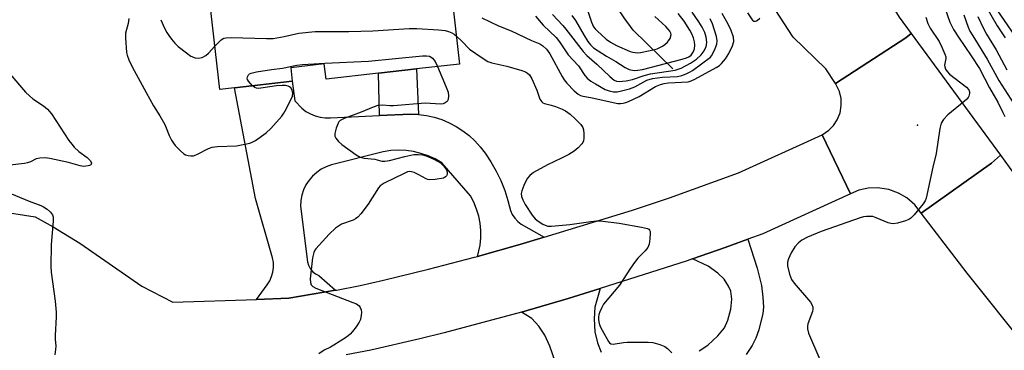
# Model space of a CAD drawing. Units: inches. Extents: x 1267761 to 1273761, y 489454 to 493454.
# Drawn here: x 1271058 to 1271367, y 490032 to 490135 of the extents above; entities that cross this region are included whole.
import ezdxf

# ---------------------------------------------------------------- set-up
doc = ezdxf.new("R2010")
doc.units = ezdxf.units.IN
doc.header["$MEASUREMENT"] = 0
for name, color, linetype in [('BLDG-Footprint', 5, 'Continuous'), ('ELEV-Spot Elevation', 7, 'Continuous'), ('HYDRO-Single Line Stream', 4, 'Continuous'), ('NTRL-Trees', 3, 'Continuous'), ('TRANS-Driveway', 251, 'Continuous'), ('TRANS-Non Street Sidewalk', 7, 'Continuous'), ('TRANS-Road', 130, 'Continuous'), ('Undefined', 1, 'Continuous')]:
    doc.layers.add(name, color=color, linetype=linetype)

msp = doc.modelspace()

# ---------------------------------------------------------------- linework, layer by layer
at = {"layer": 'BLDG-Footprint', "elevation": 292.41}
msp.add_lwpolyline([(1271191.96, 490153.88), (1271195.61, 490121.49), (1271182.11, 490119.97), (1271170.12, 490118.62), (1271153.67, 490116.77), (1271153.14, 490121.54), (1271142.62, 490120.35), (1271143.1, 490116.14), (1271124.98, 490114.1), (1271120.3, 490113.57), (1271116.67, 490145.76), (1271141.86, 490148.6), (1271142.19, 490145.69), (1271152.95, 490146.91), (1271152.66, 490149.45)], close=True, dxfattribs=at)
at = {"layer": 'ELEV-Spot Elevation'}
msp.add_point((1271339.4, 490102.3, 292.43), dxfattribs=at)
at = {"layer": 'HYDRO-Single Line Stream'}
msp.add_lwpolyline([(1271262.52, 490120.05), (1271250.05, 490132.15), (1271247.24, 490135.99), (1271242.02, 490143.94), (1271237.42, 490152.13), (1271231.12, 490162.13), (1271216.19, 490185.51), (1271207.48, 490198.83), (1271203.35, 490203.22), (1271199.07, 490207.47), (1271194.65, 490211.57), (1271190.01, 490215.57), (1271172.53, 490232.32), (1271160.49, 490244.34), (1271143.12, 490262.45), (1271138.13, 490268), (1271131.68, 490271.54), (1271020.75, 490281.85)], dxfattribs=at)
at = {"layer": 'NTRL-Trees'}
msp.add_lwpolyline([(1271710.69, 489815.28), (1271646.67, 489850), (1271480.33, 489970.21), (1271362.26, 490141.56), (1271346.69, 490154.93), (1271332.17, 490169.25), (1271324.07, 490177.59), (1271306.88, 490202.53), (1271294.09, 490223.01), (1271278.33, 490247.14), (1271264.2, 490274.11), (1271262.28, 490286.33), (1271274.03, 490288.6), (1271281.36, 490287.47), (1271293.67, 490285.78), (1271312.82, 490285.44), (1271349.36, 490266.67), (1271381.92, 490268.84), (1271409.04, 490281.86), (1271427.29, 490314.53), (1271449.25, 490318.28), (1271455.62, 490319.62), (1271608.58, 490303), (1271850.88, 490289.54)], dxfattribs=at)
at = {"layer": 'TRANS-Driveway'}
for points in [[(1271270.79, 490031.5), (1271273.53, 490033.33), (1271276.68, 490036.19), (1271278.78, 490038.74), (1271279.83, 490041.15), (1271280.76, 490044.6), (1271281.03, 490047.72), (1271280.78, 490050.26), (1271280.07, 490051.82), (1271278.62, 490053.97), (1271276.62, 490055.92), (1271273.63, 490058.12), (1271268.71, 490060.33), (1271278.93, 490063.94), (1271286.13, 490066.55), (1271289, 490057.49), (1271290.37, 490051.96), (1271290.84, 490048.3), (1271291, 490045.21), (1271290.8, 490043.23), (1271289.51, 490038.05), (1271288.56, 490035.44), (1271287.4, 490033.18), (1271285.54, 490030.39)], [(1271225.63, 490028.13), (1271223.92, 490033.01), (1271222.4, 490036.41), (1271220.43, 490039.26), (1271218.29, 490041.65), (1271215, 490043.63), (1271229.71, 490047.92), (1271239.69, 490051.06), (1271238.11, 490045.25), (1271237.86, 490041.53), (1271238.08, 490037.42), (1271238.86, 490034.01), (1271240.01, 490031.1)]]:
    msp.add_lwpolyline(points, dxfattribs=at)
at = {"layer": 'TRANS-Non Street Sidewalk'}
msp.add_lwpolyline([(1271182.69, 490105.69), (1271180.2, 490105.8), (1271170.44, 490105.34), (1271170.12, 490118.62), (1271182.11, 490119.97)], close=True, dxfattribs=at)
at = {"layer": 'TRANS-Road'}
for points in [[(1271337.4, 490131.07), (1271335.72, 490129.78), (1271313.6, 490115.44), (1271310.53, 490120.07), (1271300.29, 490129.96), (1271283.81, 490155.54), (1271269.68, 490179.22), (1271234.67, 490244.82), (1271205.3, 490304.72), (1271242.05, 490303.53), (1271302.66, 490186.11), (1271333.6, 490136.25)], [(1271365.44, 490092.87), (1271362.56, 490090.42), (1271340.5, 490074.76), (1271338.46, 490077.38), (1271335.99, 490079.53), (1271333.43, 490081.04), (1271330.36, 490082.16), (1271326.83, 490082.69), (1271323.86, 490082.56), (1271320.96, 490081.92), (1271318.31, 490080.83), (1271309.37, 490099.32), (1271311.48, 490100.72), (1271312.98, 490102.25), (1271314.16, 490104.04), (1271315.03, 490106.21), (1271315.43, 490108.52), (1271315.37, 490110.66), (1271314.84, 490112.94), (1271313.6, 490115.44), (1271335.72, 490129.78), (1271337.4, 490131.07)], [(1271170.44, 490105.34), (1271180.2, 490105.8), (1271182.69, 490105.69), (1271185.17, 490105.37), (1271187.61, 490104.83), (1271189.99, 490104.08), (1271192.3, 490103.12), (1271194.51, 490101.96), (1271196.62, 490100.61), (1271198.6, 490099.09), (1271200.43, 490097.39), (1271202.11, 490095.54), (1271203.63, 490093.56), (1271205.45, 490090.8), (1271207.09, 490087.92), (1271208.53, 490084.94), (1271209.76, 490081.88), (1271210.78, 490078.73), (1271211.59, 490075.52), (1271212.15, 490074.26), (1271212.91, 490073.11), (1271213.86, 490072.11), (1271214.97, 490071.28), (1271222.12, 490067.18), (1271214.56, 490064.87), (1271201.22, 490061.14), (1271202.04, 490064.68), (1271202.26, 490066.96), (1271202.27, 490069.27), (1271202.05, 490071.56), (1271201.6, 490073.82), (1271200.95, 490076.02), (1271200.09, 490078.15), (1271199.02, 490080.19), (1271190, 490090.53), (1271187.93, 490091.72), (1271185.75, 490092.71), (1271183.49, 490093.48), (1271181.17, 490094.04), (1271178.8, 490094.37), (1271176.41, 490094.48), (1271174.02, 490094.35), (1271171.66, 490094), (1271155.38, 490089.87), (1271153.74, 490089.29), (1271152.19, 490088.51), (1271150.76, 490087.52), (1271149.46, 490086.36), (1271148.34, 490085.04), (1271147.39, 490083.58), (1271146.64, 490082.01), (1271146.11, 490080.35), (1271145.8, 490078.64), (1271145.71, 490076.9), (1271147.83, 490059.48), (1271148.16, 490058.35), (1271148.71, 490057.32), (1271149.46, 490056.42), (1271150.38, 490055.7), (1271151.44, 490055.19), (1271156.62, 490050.52), (1271142, 490047.99), (1271131.88, 490047.64), (1271135.18, 490052.22), (1271136, 490053.46), (1271136.61, 490054.81), (1271137.02, 490056.23), (1271137.2, 490057.71), (1271137.16, 490059.19), (1271136.89, 490060.65), (1271131.49, 490079.34), (1271124.98, 490114.1), (1271143.1, 490116.14), (1271143.87, 490110.01), (1271146.06, 490107.64), (1271147.37, 490106.68), (1271148.78, 490105.89), (1271150.27, 490105.28), (1271151.84, 490104.86), (1271153.44, 490104.63), (1271155.06, 490104.61)]]:
    msp.add_lwpolyline(points, close=True, dxfattribs=at)
for points in [[(1271050.24, 490075.4), (1271062.35, 490073.6), (1271068.06, 490070.41), (1271076.41, 490065.25), (1271095.82, 490051.84), (1271105.63, 490046.73), (1271131.88, 490047.64), (1271142, 490047.99), (1271156.62, 490050.52), (1271156.92, 490050.57), (1271164.35, 490052.05), (1271171.74, 490053.67), (1271185.89, 490057.13), (1271200.26, 490060.87), (1271201.22, 490061.14), (1271214.56, 490064.87), (1271222.12, 490067.18), (1271249.87, 490075.7), (1271261.46, 490079.55), (1271283.17, 490087.36), (1271309.37, 490099.32), (1271318.31, 490080.83), (1271290.76, 490068.25), (1271286.13, 490066.55), (1271278.93, 490063.94), (1271268.71, 490060.33), (1271267.06, 490059.75), (1271239.69, 490051.06), (1271229.71, 490047.92), (1271215, 490043.63), (1271190.81, 490037.18), (1271183.17, 490035.24), (1271167.79, 490031.75), (1271160.05, 490030.21)], [(1271374.11, 490031.93), (1271354.99, 490055.84), (1271340.5, 490074.76), (1271362.56, 490090.42), (1271365.44, 490092.87), (1271373.52, 490081.61)]]:
    msp.add_lwpolyline(points, dxfattribs=at)
at = {"layer": 'Undefined'}
for points, elevation in [([(1271347.93, 490139.19), (1271349.52, 490134.68), (1271350.69, 490132.37), (1271352.18, 490129.96), (1271356.22, 490124.14), (1271358.84, 490120.13), (1271361.91, 490114.1), (1271364.6, 490109.54), (1271366.11, 490106.29), (1271366.78, 490105.07)], 290), ([(1271360.83, 490139.73), (1271364.33, 490133.52), (1271366.88, 490129.76)], 284), ([(1271091.75, 490135.86), (1271091.53, 490134.29), (1271090.78, 490131.17), (1271090.68, 490129.73), (1271091.06, 490125.11), (1271091.24, 490124.26), (1271091.73, 490122.88), (1271092.8, 490120.62), (1271097.18, 490112.58), (1271099.54, 490108.4), (1271101.49, 490105.28), (1271103.04, 490102.56), (1271103.54, 490101.54), (1271104.42, 490099.1), (1271105.17, 490097.61), (1271105.76, 490096.68), (1271106.32, 490096), (1271107.96, 490094.29), (1271109.06, 490093.34), (1271109.56, 490093.07), (1271110.38, 490092.83), (1271111.23, 490092.69), (1271112.08, 490092.71), (1271113.15, 490093.08), (1271116.76, 490095.01), (1271117.94, 490095.44), (1271119.64, 490095.63), (1271125.62, 490095.87), (1271129.71, 490096.7), (1271130.54, 490096.99), (1271131.53, 490097.56), (1271134.84, 490099.95), (1271136.4, 490101.24), (1271139.76, 490105.18), (1271140.45, 490106.1), (1271140.9, 490106.86), (1271142.68, 490110.31), (1271143.12, 490111.41), (1271143.24, 490112.39), (1271143, 490113.36), (1271142.61, 490114.02), (1271142.24, 490114.35), (1271141.78, 490114.58), (1271141, 490114.78), (1271139.88, 490114.8), (1271138.17, 490114.66), (1271133.25, 490113.94), (1271132.39, 490113.89), (1271131.86, 490113.96), (1271131.37, 490114.14), (1271130.59, 490114.73)], 296), ([(1271101.87, 490135.45), (1271103.02, 490132.79), (1271103.69, 490131.46), (1271104.3, 490130.49), (1271105.17, 490129.38), (1271106.26, 490128.09), (1271107.27, 490127.08), (1271109.83, 490125.04), (1271111.28, 490124.01), (1271112.6, 490123.47), (1271113.69, 490123.32), (1271114.75, 490123.57), (1271116, 490124.21), (1271116.82, 490124.94), (1271118.77, 490127.12)], 294), ([(1271202.56, 490136.08), (1271207.87, 490133.57), (1271211.76, 490131.91), (1271218.13, 490128.91), (1271220.75, 490127.82), (1271221.69, 490127.28), (1271222.89, 490126.24), (1271223.98, 490124.72), (1271227.78, 490117.61), (1271228.39, 490116.62), (1271229.32, 490115.51), (1271231.61, 490113.15), (1271232.86, 490112.06), (1271233.56, 490111.7), (1271234.38, 490111.46), (1271237.24, 490110.94), (1271245.28, 490109.18), (1271246.14, 490109.12), (1271246.97, 490109.2), (1271247.79, 490109.42), (1271248.58, 490109.74), (1271251.96, 490111.38), (1271257.11, 490114.48), (1271258.72, 490115.14), (1271259.83, 490115.42), (1271261.22, 490115.6), (1271267.38, 490115.99), (1271268.32, 490116.25), (1271269.42, 490116.79), (1271276.19, 490120.47), (1271277.17, 490121.1), (1271277.81, 490121.66), (1271279.03, 490123.18), (1271280.11, 490124.82), (1271281.29, 490127.29), (1271281.66, 490128.65), (1271281.56, 490129.96), (1271280.83, 490132.02), (1271279.87, 490134.08), (1271278.07, 490137.39)], 292), ([(1271219.42, 490136.55), (1271221.81, 490133.74), (1271225.94, 490129.83), (1271226.92, 490128.53), (1271229.65, 490124.39), (1271232.9, 490120.93), (1271234.94, 490117.91), (1271235.64, 490117.09), (1271236.76, 490116.19), (1271238.24, 490115.3), (1271241.27, 490113.58), (1271242.58, 490113.07), (1271243.93, 490112.81), (1271245.02, 490112.8), (1271246.43, 490113.07), (1271248.94, 490113.74), (1271250.64, 490114.38), (1271254.4, 490116.44), (1271256.11, 490117.03), (1271259.33, 490117.38), (1271264, 490117.61), (1271265.34, 490117.88), (1271266.68, 490118.41), (1271267.97, 490119.04), (1271268.71, 490119.49), (1271274.32, 490123.67), (1271274.69, 490124.07), (1271275.14, 490124.8), (1271275.84, 490126.43), (1271276.32, 490127.8), (1271276.46, 490128.83), (1271276.2, 490130.22), (1271275, 490134.11), (1271274.22, 490135.75)], 290), ([(1271224.73, 490137.03), (1271228.01, 490133.59), (1271228.97, 490132.47), (1271234.38, 490125.46), (1271235.57, 490124.24), (1271238.7, 490121.47), (1271242.77, 490117.6), (1271244.15, 490116.5), (1271244.87, 490116.2), (1271245.66, 490116.07), (1271246.75, 490116.1), (1271247.89, 490116.26), (1271249.86, 490116.68), (1271253.54, 490117.88), (1271255.51, 490118.44), (1271263.29, 490119.6), (1271265.11, 490120.22), (1271268.14, 490121.75), (1271269.96, 490123.08), (1271271.41, 490124.37), (1271272.38, 490125.66), (1271272.97, 490126.98), (1271273.12, 490127.55), (1271273.18, 490128.36), (1271273.03, 490130), (1271272.58, 490131.4), (1271271.73, 490133.1), (1271270.73, 490134.73), (1271268.57, 490137.82)], 288), ([(1271230.82, 490136.78), (1271231.94, 490135.21), (1271234.68, 490130.47), (1271235.86, 490128.58), (1271236.67, 490127.51), (1271237.64, 490126.64), (1271241.74, 490124), (1271244.61, 490122.35), (1271247.58, 490120.39), (1271248.79, 490119.84), (1271250.39, 490119.51), (1271251.53, 490119.55), (1271252.98, 490119.83), (1271265.47, 490123.06), (1271266.84, 490123.46), (1271267.61, 490123.78), (1271268.32, 490124.32), (1271268.95, 490125.28), (1271269.3, 490126.34), (1271269.41, 490127.41), (1271269.34, 490128.48), (1271269, 490129.77), (1271268.49, 490131), (1271267.85, 490132.19), (1271266.06, 490134.96), (1271264.2, 490137.37)], 286), ([(1271235.89, 490138.12), (1271236.98, 490134.69), (1271237.69, 490133.23), (1271238.16, 490132.58), (1271238.76, 490131.94), (1271241.61, 490129.36), (1271242.97, 490128.34), (1271244.87, 490127.33), (1271249.19, 490125.51), (1271249.98, 490125.25), (1271250.75, 490125.11), (1271251.52, 490125.07), (1271252.37, 490125.15), (1271255.48, 490125.74), (1271257.59, 490126.35), (1271259.31, 490127.18), (1271259.99, 490127.65), (1271260.83, 490128.4), (1271261.2, 490128.82), (1271261.66, 490129.52), (1271261.94, 490130.27), (1271261.98, 490130.75), (1271261.9, 490131.2), (1271261.62, 490131.86), (1271261.12, 490132.52), (1271260.31, 490133.32), (1271256.93, 490136.42)], 284), ([(1271289.9, 490135.8), (1271289.01, 490135.13), (1271288.38, 490134.83), (1271288.01, 490134.85), (1271287.72, 490135.08), (1271286.13, 490137.6)], 294), ([(1271341.98, 490136.23), (1271342.55, 490134.3), (1271343.37, 490132.8), (1271346.1, 490128.59), (1271347.03, 490126.8), (1271347.98, 490124.6), (1271348.2, 490123.77), (1271348.23, 490123.23), (1271347.82, 490121.18), (1271347.89, 490120.65), (1271348.18, 490119.88), (1271348.63, 490119.16), (1271349.44, 490118.36), (1271354.78, 490114.22), (1271355.47, 490113.44), (1271355.7, 490112.8), (1271355.72, 490112.3), (1271355.51, 490111.49), (1271355.25, 490110.99), (1271354.88, 490110.54), (1271353.99, 490109.75), (1271348.84, 490105.61), (1271347.53, 490104.11), (1271346.81, 490102.93), (1271346.39, 490101.27), (1271345.23, 490093.44), (1271344.17, 490089.15), (1271342.06, 490079.42), (1271341.76, 490078.61), (1271341.12, 490077.64), (1271338.27, 490074.24), (1271337.27, 490073.17), (1271336.59, 490072.68), (1271335.56, 490072.26), (1271333.1, 490071.55), (1271331.73, 490071.36), (1271330.95, 490071.48), (1271330.16, 490071.73), (1271326.42, 490073.29), (1271325.32, 490073.63), (1271324.46, 490073.71), (1271323.3, 490073.68), (1271322.44, 490073.57), (1271321.31, 490073.26), (1271309.07, 490069), (1271304.87, 490067.15), (1271303.07, 490066.26), (1271301.95, 490065.44), (1271300.84, 490064.2), (1271299.69, 490062.27), (1271298.88, 490060.39), (1271298.57, 490059.3), (1271298.58, 490058.17), (1271299.2, 490055.59), (1271299.78, 490053.94), (1271300.64, 490052.73), (1271305.75, 490046.82), (1271306.22, 490046.08), (1271306.51, 490045.17), (1271306.54, 490044.69), (1271306.4, 490043.88), (1271304.92, 490039.99), (1271304.78, 490039.2), (1271304.81, 490038.38), (1271305.17, 490037.07), (1271308.72, 490028.82)], 292), ([(1271353.89, 490136.92), (1271355.22, 490133.13), (1271355.82, 490131.89), (1271356.68, 490130.36), (1271361.22, 490123.07), (1271364.92, 490116.36), (1271369.58, 490109.03)], 288), ([(1271358.31, 490136.41), (1271360.04, 490132.63), (1271360.96, 490130.9), (1271364.06, 490125.95), (1271367.42, 490119.68)], 286), ([(1271118.77, 490127.12), (1271119.88, 490128.33), (1271120.72, 490129.11), (1271121.56, 490129.6), (1271122.28, 490129.78), (1271123.95, 490129.84), (1271134.99, 490129.57), (1271137.08, 490129.59), (1271140.55, 490130.14), (1271145.11, 490131.25), (1271150.24, 490131.77), (1271160.83, 490131.76), (1271168.37, 490132), (1271179.81, 490132.63), (1271182.16, 490132.67), (1271189.01, 490132.3), (1271191.08, 490132.09), (1271192.13, 490131.79), (1271193.14, 490131.37), (1271193.86, 490130.92), (1271194.62, 490130.31)], 294), ([(1271194.62, 490130.31), (1271196.23, 490128.83), (1271198.74, 490126.17), (1271202.65, 490123.44), (1271204.42, 490122.34), (1271205.76, 490121.87), (1271210.48, 490120.82), (1271215.18, 490119.47), (1271216.28, 490119.07), (1271216.96, 490118.66), (1271217.53, 490118.09), (1271218.24, 490116.85), (1271219.81, 490113.36), (1271220.82, 490110.47), (1271221.39, 490109.62), (1271221.76, 490109.3), (1271222.22, 490109.09), (1271224.32, 490108.58), (1271225.69, 490108.16), (1271227.84, 490107.38), (1271228.86, 490106.87), (1271230.28, 490105.82), (1271231.93, 490104.32), (1271233.69, 490102.52), (1271234.28, 490101.63), (1271234.49, 490100.83), (1271234.57, 490099.68), (1271234.56, 490098.22), (1271234.45, 490097.39), (1271234.25, 490096.89), (1271233.96, 490096.44), (1271232.83, 490095.2), (1271231.53, 490094.16), (1271229.88, 490093.14), (1271227.62, 490091.97), (1271223.15, 490089.91), (1271218.82, 490087.47), (1271217.7, 490086.56), (1271216.95, 490085.67), (1271216.49, 490084.93), (1271215.76, 490083.35), (1271215.14, 490081.72), (1271214.95, 490080.9), (1271215.01, 490079.97), (1271215.41, 490078.94), (1271216.23, 490077.45), (1271218.44, 490074.07), (1271219.33, 490072.96), (1271220.24, 490072.24), (1271221.73, 490071.31), (1271222.49, 490070.91), (1271223.3, 490070.68), (1271224.44, 490070.67), (1271230.18, 490071.2), (1271236.79, 490072.09), (1271238.58, 490072.27), (1271239.76, 490072.3), (1271245.66, 490071.61), (1271252.73, 490070.36), (1271254.57, 490069.91), (1271254.99, 490069.67), (1271255.27, 490069.36), (1271255.42, 490068.91), (1271255.46, 490068.39), (1271255.34, 490066.69), (1271255.08, 490064.99), (1271254.68, 490063.97), (1271253.84, 490062.85), (1271251.57, 490060.56), (1271250.49, 490059.25), (1271249.23, 490057.43), (1271245.83, 490052.1), (1271240.81, 490046.15), (1271240.21, 490045.14), (1271239.64, 490043.77), (1271239.36, 490042.93), (1271239.19, 490042.07), (1271239.21, 490041.23), (1271239.43, 490040.1), (1271239.78, 490039.1), (1271240.31, 490037.95), (1271242.37, 490034.39), (1271242.71, 490033.98), (1271243.11, 490033.69), (1271243.81, 490033.58), (1271247.04, 490034.08), (1271248.17, 490034.18), (1271254.81, 490034.22), (1271256.22, 490034.09), (1271258.42, 490033.49), (1271260.01, 490032.9), (1271260.9, 490032.28), (1271262.19, 490030.83)], 294), ([(1271130.59, 490114.73), (1271129.33, 490116.2), (1271129.05, 490116.66), (1271128.92, 490117.14), (1271128.98, 490117.56), (1271129.32, 490118.15), (1271129.66, 490118.47), (1271130.15, 490118.71), (1271131.86, 490119.09), (1271136.55, 490119.82), (1271140.02, 490120.26), (1271144.54, 490121.12), (1271146.26, 490121.37), (1271153.31, 490121.84), (1271167.05, 490122.44), (1271183.99, 490124.08), (1271185.17, 490124.14), (1271186.14, 490123.99), (1271186.73, 490123.7), (1271187.1, 490123.39), (1271187.89, 490122.34), (1271188.71, 490120.71)], 296), ([(1271188.71, 490120.71), (1271191.43, 490114.29), (1271191.99, 490112.66), (1271192.09, 490111.53), (1271191.97, 490110.42), (1271191.67, 490109.73), (1271191.12, 490109.3), (1271190.43, 490109.03), (1271189.64, 490108.9), (1271184.75, 490109.25), (1271174.86, 490108.4), (1271173.71, 490108.4), (1271171.53, 490108.61), (1271169.91, 490108.5), (1271168.52, 490108.03), (1271164.69, 490106.39), (1271159.34, 490104.44), (1271158.12, 490103.76), (1271157.73, 490103.39), (1271157.44, 490102.95), (1271156.85, 490101.36), (1271156.46, 490099.71), (1271156.46, 490098.93), (1271156.76, 490098.25), (1271157.59, 490097.19), (1271158.62, 490096.24), (1271163.13, 490093.05), (1271164.35, 490092.33), (1271164.86, 490092.14), (1271165.66, 490091.98), (1271169.01, 490091.67), (1271171.2, 490091.09), (1271172.18, 490090.99), (1271173.6, 490091.23), (1271178.42, 490092.47), (1271181.2, 490093.08), (1271182.59, 490093.15), (1271183.96, 490092.99), (1271185.07, 490092.66), (1271187.55, 490091.62), (1271188.89, 490090.98), (1271189.62, 490090.5), (1271190.66, 490089.47), (1271191.51, 490088.32), (1271191.74, 490087.6), (1271191.66, 490086.88), (1271191.49, 490086.44), (1271191.21, 490086.07), (1271190.52, 490085.71), (1271187.91, 490085.24), (1271186.17, 490085.13), (1271185.62, 490085.25), (1271185.1, 490085.45), (1271182.83, 490086.73), (1271181.31, 490087.47), (1271180.54, 490087.74), (1271179.76, 490087.79), (1271179.23, 490087.65), (1271178.17, 490087.21), (1271171.92, 490084.09), (1271170.71, 490083.31), (1271170.12, 490082.71), (1271166.86, 490077.59), (1271164.58, 490074.5), (1271163.62, 490073.41), (1271162.93, 490072.93), (1271162.17, 490072.56), (1271158.58, 490071.23), (1271156.61, 490069.98), (1271154.69, 490068.17), (1271150.43, 490063.52), (1271150.14, 490063.1), (1271149.81, 490062.36), (1271149.47, 490060.67), (1271148.74, 490054.08), (1271148.78, 490052.92), (1271149.03, 490052.24), (1271149.51, 490051.68), (1271150.5, 490051.14), (1271162.14, 490046.71), (1271163.21, 490046.25), (1271163.7, 490045.96), (1271164.11, 490045.58), (1271164.43, 490045.12), (1271164.72, 490044.35), (1271164.78, 490043.52), (1271164.75, 490042.67), (1271164.49, 490041.29), (1271164.1, 490040.5), (1271163.1, 490039), (1271162.03, 490037.55), (1271161.23, 490036.69), (1271160.06, 490035.83), (1271156.13, 490033.27), (1271155.11, 490032.69), (1271153.09, 490031.74), (1271151.38, 490030.55)], 296), ([(1271054.4, 490118.47), (1271059.37, 490112.73), (1271060.55, 490111.51), (1271061.62, 490110.62), (1271064.99, 490108.36), (1271066.22, 490107.32), (1271067.47, 490105.85), (1271072.98, 490097.51), (1271073.84, 490096.33), (1271074.63, 490095.46), (1271076.11, 490094.04), (1271078.7, 490092.15), (1271079.7, 490091.15), (1271080.01, 490090.39), (1271079.97, 490090.07), (1271079.85, 490089.93), (1271079.47, 490089.71), (1271078.97, 490089.56), (1271077.54, 490089.41), (1271076.51, 490089.58), (1271072.86, 490090.62), (1271067.02, 490091.86), (1271065.55, 490092.08), (1271063.8, 490092.02), (1271062.69, 490091.77), (1271060.88, 490090.8), (1271060, 490090.47), (1271058.98, 490090.28), (1271054.42, 490089.81)], 298), ([(1271053.18, 490081.55), (1271060.44, 490078.53), (1271064.13, 490077.13), (1271064.94, 490076.74), (1271066.17, 490075.96), (1271067.23, 490075.02), (1271067.83, 490074.24), (1271068.05, 490073.59), (1271068.06, 490072.18), (1271067.37, 490064.9), (1271067.27, 490057.94), (1271067.41, 490056.19), (1271068.64, 490047.11), (1271069, 490043.63), (1271069, 490042.18), (1271068.6, 490036.34), (1271068.62, 490035.16), (1271068.83, 490032.98), (1271068.78, 490031.89), (1271068.51, 490030.29)], 298)]:
    msp.add_lwpolyline(points, dxfattribs=dict(at, elevation=elevation))

doc.saveas('drawing.dxf')
